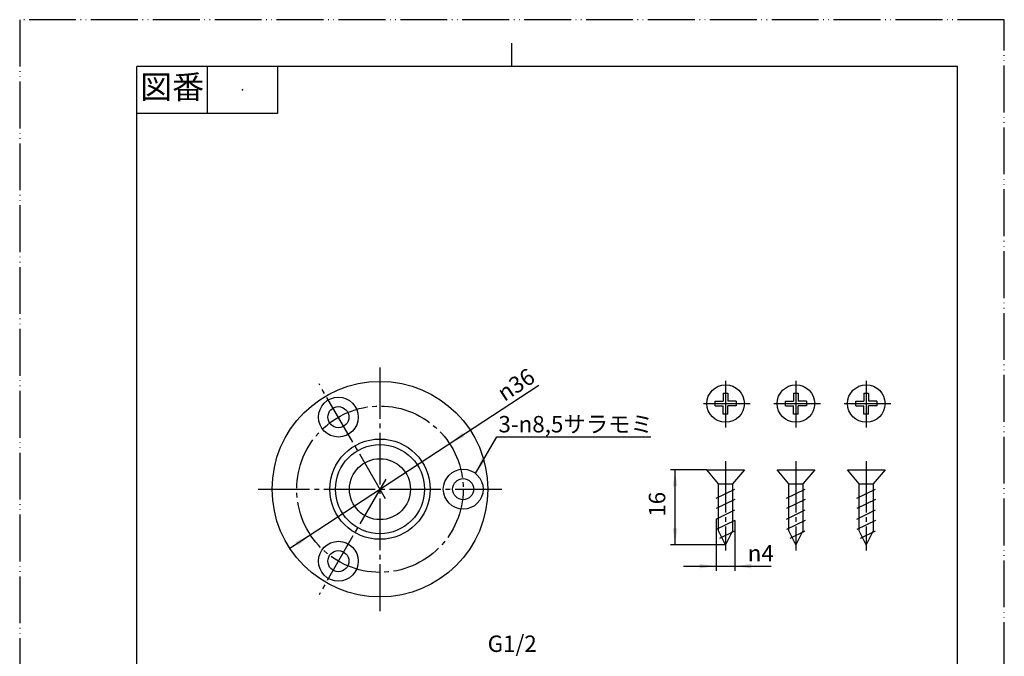
# Model space of a CAD drawing. Units: millimetres. Extents: x 0 to 210, y 0 to 297.
# Drawn here: x 0 to 210, y 161 to 297 of the extents above; entities that cross this region are included whole.
import ezdxf

# ---------------------------------------------------------------- set-up
doc = ezdxf.new("R2010")
doc.units = ezdxf.units.MM
doc.linetypes.add('DASH_CENTER', pattern=[14, 11, -1, 1, -1])
doc.linetypes.add('PHANTOM', pattern=[13, 10, -1, 0, -1, 0, -1])
doc.layers.add('1', color=7, linetype='Continuous')
doc.styles.add('CONVERTER_11', font='MS Mincho.ttf', dxfattribs={"width": 0.89})
doc.styles.add('CONVERTER_12', font='txt.shx', dxfattribs={"width": 0.9})
doc.dimstyles.new('ME10_DIM_10', dxfattribs={"dimtxt": 3.5, "dimasz": 3.5, "dimexe": 1, "dimexo": 0, "dimgap": 1, "dimtad": 1, "dimdsep": 46, "dimtxsty": 'CONVERTER_12', "dimsah": 1, "dimcen": 0.09, "dimclrd": 2, "dimclre": 2, "dimclrt": 7, "dimadec": 0, "dimazin": 0, "dimtfac": 1, "dimtdec": 4, "dimtix": 1, "dimtmove": 0, "dimatfit": 3, "dimfxl": 1, "dimtolj": 1, "dimtzin": 0, "dimarcsym": 0})
doc.dimstyles.new('ME10_DIM_11', dxfattribs={"dimtxt": 3.5, "dimasz": 3.5, "dimexe": 1, "dimexo": 0, "dimgap": 1, "dimtad": 1, "dimdsep": 46, "dimtxsty": 'CONVERTER_12', "dimsah": 1, "dimcen": 0.09, "dimclrd": 2, "dimclre": 2, "dimclrt": 7, "dimadec": 0, "dimazin": 0, "dimtfac": 1, "dimtdec": 4, "dimtix": 1, "dimtmove": 0, "dimatfit": 3, "dimfxl": 1, "dimtolj": 1, "dimtzin": 0, "dimarcsym": 0})
doc.dimstyles.get("Standard").update_dxf_attribs({"dimtxt": 0.18, "dimasz": 0.18, "dimexe": 0.18, "dimexo": 0.0625, "dimgap": 0.09, "dimtad": 0, "dimtih": 1, "dimtoh": 1, "dimdec": 4, "dimzin": 0, "dimdsep": 46, "dimtxsty": 'Standard', "dimcen": 0.09, "dimadec": 0, "dimazin": 0, "dimtfac": 1, "dimtdec": 4, "dimtofl": 0, "dimtmove": 0, "dimatfit": 3, "dimfxl": 1, "dimtolj": 1, "dimtzin": 0, "dimarcsym": 0})

# ---------------------------------------------------------------- blocks, each defined once
blk = doc.blocks.new('開示A4', base_point=(0, 0))
at = {"layer": '1', "color": 4, "linetype": 'PHANTOM'}
for p, q in [((210, 297), (0, 297)), ((0, 297), (0, 0)), ((210, 0), (210, 297))]:
    blk.add_line(p, q, dxfattribs=at)
at = {"layer": '1', "color": 2, "linetype": 'Continuous'}
for p, q in [((105, 287), (105, 292)), ((40, 287), (40, 277)), ((55, 287), (55, 277)), ((55, 277), (25, 277))]:
    blk.add_line(p, q, dxfattribs=at)
at = {"layer": '1', "color": 7, "linetype": 'Continuous'}
for p, q in [((25, 148.5), (25, 287)), ((105, 287), (25, 287)), ((200, 287), (105, 287)), ((200, 148.5), (200, 287))]:
    blk.add_line(p, q, dxfattribs=at)
at = {"layer": '1', "color": 4}
blk.add_point((47.5, 282), dxfattribs=at)
at = {"layer": '1', "color": 2, "insert": (32.5, 282), "char_height": 5, "attachment_point": 5, "line_spacing_factor": 0.454545, "style": 'CONVERTER_11'}
blk.add_mtext('図番', dxfattribs=at)
blk = doc.blocks.new('開示A4枠', base_point=(0, 0))
at = {"layer": '1'}
blk.add_blockref('開示A4', (0, 0), dxfattribs=at)
blk = doc.blocks.new('T225-6__6', base_point=(145.82, 183.74))
at = {"color": 2, "linetype": 'DASH_CENTER'}
for p, q in [((150.56, 219.95), (150.56, 209.95)), ((145.82, 215.08), (155.82, 215.08)), ((150.56, 202.82), (150.56, 183.74))]:
    blk.add_line(p, q, dxfattribs=at)
at = {"color": 7, "linetype": 'Continuous'}
for p, q in [((150.06, 217.33), (151.06, 217.33)), ((150.06, 217.33), (150.06, 215.58)), ((151.06, 217.33), (151.06, 215.58)), ((148.31, 214.58), (148.31, 215.58)), ((148.31, 215.58), (150.06, 215.58)), ((148.31, 214.58), (150.06, 214.58)), ((150.06, 212.83), (150.06, 214.58)), ((152.81, 215.58), (151.06, 215.58)), ((152.81, 214.58), (151.06, 214.58)), ((151.06, 212.83), (151.06, 214.58)), ((152.81, 215.58), (152.81, 214.58)), ((151.06, 212.83), (150.06, 212.83)), ((146.56, 200.93), (150.56, 200.93)), ((149.06, 197.93), (146.56, 200.93)), ((150.56, 200.93), (154.56, 200.93)), ((154.56, 200.93), (152.06, 197.93)), ((149.06, 197.93), (150.56, 197.93)), ((149.06, 187.93), (149.06, 197.93)), ((150.56, 197.93), (152.06, 197.93)), ((152.06, 197.93), (152.06, 187.93)), ((148.56, 194.88), (152.56, 196.83)), ((152.56, 194.61), (148.56, 192.66)), ((148.56, 190.43), (152.56, 192.38)), ((152.56, 190.16), (148.56, 188.21)), ((150.56, 184.93), (149.06, 187.93)), ((149.32, 186.35), (152.56, 187.93)), ((152.06, 187.93), (150.56, 184.93))]:
    blk.add_line(p, q, dxfattribs=at)
blk.add_circle((150.56, 215.08), 4, dxfattribs=at)
blk = doc.blocks.new('T225-0-1', base_point=(53.84, 97.06))
at = {"color": 2, "linetype": 'DASH_CENTER'}
blk.add_line((76.84, 222.81), (76.84, 170.81), dxfattribs=at)
at = {"color": 7, "linetype": 'Continuous'}
for p, q in [((53.84, 142.76), (54.14, 143.06)), ((54.14, 143.06), (76.84, 143.06)), ((99.54, 143.06), (76.84, 143.06)), ((99.84, 142.76), (99.54, 143.06)), ((134.34, 142.76), (134.64, 143.06)), ((134.64, 143.06), (157.34, 143.06)), ((180.04, 143.06), (157.34, 143.06)), ((180.34, 142.76), (180.04, 143.06)), ((53.84, 142.76), (53.84, 139.36)), ((99.84, 139.36), (99.84, 142.76)), ((134.34, 142.76), (134.34, 139.36)), ((180.34, 139.36), (180.34, 142.76)), ((54.14, 139.06), (53.84, 139.36)), ((90.84, 139.06), (54.14, 139.06)), ((62.84, 138.06), (62.84, 139.06)), ((90.84, 139.06), (90.84, 138.06)), ((99.54, 139.06), (90.84, 139.06)), ((99.54, 139.06), (99.84, 139.36)), ((134.64, 139.06), (134.34, 139.36)), ((171.34, 139.06), (134.64, 139.06)), ((143.34, 138.06), (143.34, 139.06)), ((171.34, 139.06), (171.34, 138.06)), ((180.04, 139.06), (171.34, 139.06)), ((180.04, 139.06), (180.34, 139.36)), ((62.84, 136.06), (62.84, 138.06)), ((62.84, 138.06), (63.64, 138.06)), ((63.64, 138.06), (90.84, 138.06)), ((90.84, 138.06), (90.84, 136.06)), ((143.34, 136.06), (143.34, 138.06)), ((143.34, 138.06), (144.14, 138.06)), ((144.14, 138.06), (171.34, 138.06)), ((171.34, 138.06), (171.34, 136.06)), ((62.84, 134.06), (62.84, 135.56)), ((90.84, 135.56), (90.84, 134.06)), ((143.34, 134.06), (143.34, 135.56)), ((171.34, 135.56), (171.34, 134.06)), ((62.84, 131.56), (62.84, 133.06)), ((90.84, 133.06), (90.84, 131.56)), ((143.34, 131.56), (143.34, 133.06)), ((171.34, 133.06), (171.34, 131.56)), ((62.84, 129.06), (62.84, 130.56)), ((90.84, 130.56), (90.84, 129.06)), ((143.34, 129.06), (143.34, 130.56)), ((171.34, 130.56), (171.34, 129.06)), ((62.84, 127.56), (62.84, 126.56)), ((90.84, 127.56), (90.84, 126.56)), ((143.34, 127.56), (143.34, 126.56)), ((171.34, 127.56), (171.34, 126.56)), ((62.84, 121.56), (62.84, 114.06)), ((76.84, 121.06), (69.63, 121.06)), ((69.63, 121.06), (69.63, 114.06)), ((76.84, 121.06), (84.05, 121.06)), ((84.05, 114.06), (84.05, 121.06)), ((90.84, 121.56), (90.84, 114.06)), ((143.34, 121.56), (143.34, 121.06)), ((145.34, 121.06), (145.34, 114.06)), ((169.34, 121.06), (169.34, 114.06)), ((171.34, 121.56), (171.34, 121.06)), ((62.84, 114.06), (63.64, 113.06)), ((69.63, 114.06), (62.84, 114.06)), ((90.84, 114.06), (84.05, 114.06)), ((90.04, 113.06), (90.84, 114.06)), ((169.34, 114.06), (145.34, 114.06)), ((145.34, 114.06), (146.14, 113.06)), ((168.54, 113.06), (169.34, 114.06)), ((90.04, 113.06), (63.64, 113.06)), ((63.64, 113.06), (63.64, 113.06)), ((66.16, 113.06), (66.16, 111.56)), ((66.21, 110.06), (66.16, 111.56)), ((66.16, 111.56), (87.52, 111.56)), ((87.52, 111.56), (87.48, 110.06)), ((87.52, 113.06), (87.52, 111.56)), ((168.54, 113.06), (146.14, 113.06)), ((146.66, 113.06), (146.66, 111.56)), ((146.71, 110.06), (146.66, 111.56)), ((146.66, 111.56), (168.02, 111.56)), ((168.02, 111.56), (167.98, 110.06)), ((168.02, 113.06), (168.02, 111.56)), ((66.57, 98.56), (66.21, 110.06)), ((66.21, 110.06), (67.21, 110.06)), ((67.21, 110.06), (86.48, 110.06)), ((86.48, 110.06), (87.48, 110.06)), ((87.48, 110.06), (87.12, 98.56)), ((147.07, 98.56), (146.71, 110.06)), ((146.71, 110.06), (147.71, 110.06)), ((147.71, 110.06), (166.98, 110.06)), ((166.98, 110.06), (167.98, 110.06)), ((167.98, 110.06), (167.62, 98.56)), ((67.6, 97.56), (66.57, 98.56)), ((66.57, 98.56), (67.57, 98.56)), ((67.57, 98.56), (87.12, 98.56)), ((68.12, 97.06), (67.6, 97.56)), ((76.84, 97.06), (68.12, 97.06)), ((83.34, 97.06), (76.84, 97.06)), ((85.57, 97.06), (83.34, 97.06)), ((86.09, 97.56), (85.57, 97.06)), ((87.12, 98.56), (86.09, 97.56)), ((148.1, 97.56), (147.07, 98.56)), ((147.07, 98.56), (148.07, 98.56)), ((148.07, 98.56), (167.62, 98.56)), ((148.62, 97.06), (148.1, 97.56)), ((157.34, 97.06), (148.62, 97.06)), ((163.84, 97.06), (157.34, 97.06)), ((166.07, 97.06), (163.84, 97.06)), ((166.59, 97.56), (166.07, 97.06)), ((167.62, 98.56), (166.59, 97.56))]:
    blk.add_line(p, q, dxfattribs=at)
at = {"color": 2, "linetype": 'Continuous'}
for p, q in [((63.64, 138.06), (62.84, 139.06)), ((90.04, 138.06), (90.84, 139.06)), ((144.14, 138.06), (143.34, 139.06)), ((170.54, 138.06), (171.34, 139.06)), ((63.64, 138.06), (63.64, 136.06)), ((90.04, 136.06), (90.04, 138.06)), ((144.14, 138.06), (144.14, 136.06)), ((170.54, 136.06), (170.54, 138.06)), ((63.64, 134.06), (63.64, 135.56)), ((90.04, 134.06), (90.04, 135.56)), ((144.14, 134.06), (144.14, 135.56)), ((170.54, 134.06), (170.54, 135.56)), ((63.64, 131.56), (63.64, 133.06)), ((90.04, 131.56), (90.04, 133.06)), ((144.14, 131.56), (144.14, 133.06)), ((170.54, 131.56), (170.54, 133.06)), ((63.64, 129.06), (63.64, 130.56)), ((90.04, 129.06), (90.04, 130.56)), ((144.14, 129.06), (144.14, 130.56)), ((170.54, 129.06), (170.54, 130.56)), ((63.64, 127.56), (63.64, 126.56)), ((90.04, 126.56), (90.04, 127.56)), ((144.14, 127.56), (144.14, 126.56)), ((170.54, 126.56), (170.54, 127.56)), ((63.64, 121.56), (63.64, 113.06)), ((76.84, 117.56), (69.63, 121.06)), ((84.05, 121.06), (76.84, 117.56)), ((90.04, 113.06), (90.04, 121.56)), ((144.14, 121.56), (144.14, 121.06)), ((170.54, 121.06), (170.54, 121.56)), ((76.84, 117.56), (69.63, 114.06)), ((84.05, 114.06), (76.84, 117.56)), ((67.21, 110.06), (66.16, 111.56)), ((87.52, 111.56), (86.48, 110.06)), ((147.71, 110.06), (146.66, 111.56)), ((168.02, 111.56), (166.98, 110.06)), ((67.21, 110.06), (67.57, 98.56)), ((86.48, 110.06), (86.09, 97.56)), ((147.71, 110.06), (148.07, 98.56)), ((166.98, 110.06), (166.59, 97.56)), ((67.57, 98.56), (67.6, 97.56)), ((148.07, 98.56), (148.1, 97.56))]:
    blk.add_line(p, q, dxfattribs=at)
at = {"color": 7, "linetype": 'Continuous'}
for centre, radius in [((76.84, 196.81), 23), ((67.97, 212.18), 4.25), ((67.97, 212.18), 2.25), ((76.84, 196.81), 10.7), ((76.84, 196.81), 9.5), ((76.84, 196.81), 6.5), ((94.59, 196.81), 4.25), ((94.59, 196.81), 2.25), ((67.97, 181.44), 4.25), ((67.97, 181.44), 2.25)]:
    blk.add_circle(centre, radius, dxfattribs=at)
for start, end in [(254.2097, 270), (270, 285.7903)]:
    blk.add_arc((76.84, 139.56), 26.5, start, end, dxfattribs=at)
at = {"layer": '1', "color": 7, "linetype": 'Continuous'}
for p, q in [((99.84, 142.76), (53.84, 142.76)), ((180.34, 142.76), (134.34, 142.76)), ((53.84, 139.36), (99.84, 139.36)), ((134.34, 139.36), (180.34, 139.36)), ((143.34, 121.06), (171.34, 121.06))]:
    blk.add_line(p, q, dxfattribs=at)
blk = doc.blocks.new('T225-6__12', base_point=(160.82, 183.74))
at = {"color": 2, "linetype": 'DASH_CENTER'}
for p, q in [((165.56, 219.95), (165.56, 209.95)), ((160.82, 215.08), (170.82, 215.08)), ((165.56, 202.82), (165.56, 183.74))]:
    blk.add_line(p, q, dxfattribs=at)
at = {"color": 7, "linetype": 'Continuous'}
for p, q in [((165.06, 217.33), (165.06, 215.58)), ((165.06, 217.33), (166.06, 217.33)), ((166.06, 217.33), (166.06, 215.58)), ((163.31, 215.58), (165.06, 215.58)), ((163.31, 214.58), (163.31, 215.58)), ((163.31, 214.58), (165.06, 214.58)), ((165.06, 212.83), (165.06, 214.58)), ((167.81, 215.58), (166.06, 215.58)), ((166.06, 212.83), (166.06, 214.58)), ((167.81, 214.58), (166.06, 214.58)), ((167.81, 215.58), (167.81, 214.58)), ((166.06, 212.83), (165.06, 212.83)), ((164.06, 197.93), (161.56, 200.93)), ((161.56, 200.93), (165.56, 200.93)), ((165.56, 200.93), (169.56, 200.93)), ((169.56, 200.93), (167.06, 197.93)), ((164.06, 187.93), (164.06, 197.93)), ((164.06, 197.93), (165.56, 197.93)), ((165.56, 197.93), (167.06, 197.93)), ((167.06, 197.93), (167.06, 187.93)), ((163.56, 194.88), (167.56, 196.83)), ((167.56, 194.61), (163.56, 192.66)), ((163.56, 190.43), (167.56, 192.38)), ((167.56, 190.16), (163.56, 188.21)), ((165.56, 184.93), (164.06, 187.93)), ((164.32, 186.35), (167.56, 187.93)), ((167.06, 187.93), (165.56, 184.93))]:
    blk.add_line(p, q, dxfattribs=at)
blk.add_circle((165.56, 215.08), 4, dxfattribs=at)
blk = doc.blocks.new('T225-6__13', base_point=(175.82, 183.74))
at = {"color": 2, "linetype": 'DASH_CENTER'}
for p, q in [((180.56, 219.95), (180.56, 209.95)), ((175.82, 215.08), (185.82, 215.08)), ((180.56, 202.82), (180.56, 183.74))]:
    blk.add_line(p, q, dxfattribs=at)
at = {"color": 7, "linetype": 'Continuous'}
for p, q in [((180.06, 217.33), (181.06, 217.33)), ((180.06, 217.33), (180.06, 215.58)), ((181.06, 217.33), (181.06, 215.58)), ((178.31, 214.58), (178.31, 215.58)), ((178.31, 215.58), (180.06, 215.58)), ((178.31, 214.58), (180.06, 214.58)), ((180.06, 212.83), (180.06, 214.58)), ((182.81, 215.58), (181.06, 215.58)), ((182.81, 214.58), (181.06, 214.58)), ((181.06, 212.83), (181.06, 214.58)), ((182.81, 215.58), (182.81, 214.58)), ((181.06, 212.83), (180.06, 212.83)), ((176.56, 200.93), (180.56, 200.93)), ((179.06, 197.93), (176.56, 200.93)), ((180.56, 200.93), (184.56, 200.93)), ((184.56, 200.93), (182.06, 197.93)), ((179.06, 197.93), (180.56, 197.93)), ((179.06, 187.93), (179.06, 197.93)), ((180.56, 197.93), (182.06, 197.93)), ((182.06, 197.93), (182.06, 187.93)), ((178.56, 194.88), (182.56, 196.83)), ((182.56, 194.61), (178.56, 192.66)), ((178.56, 190.43), (182.56, 192.38)), ((182.56, 190.16), (178.56, 188.21)), ((180.56, 184.93), (179.06, 187.93)), ((179.32, 186.35), (182.56, 187.93)), ((182.06, 187.93), (180.56, 184.93))]:
    blk.add_line(p, q, dxfattribs=at)
blk.add_circle((180.56, 215.08), 4, dxfattribs=at)
blk = doc.blocks.new('*D17')
at = {"layer": '1', "color": 2, "linetype": 'Continuous'}
for p, q in [((148.56, 190.43), (148.56, 179.38)), ((152.56, 190.16), (152.56, 179.38)), ((141.56, 180.38), (148.56, 180.38)), ((148.56, 180.38), (152.56, 180.38)), ((152.56, 180.38), (160.25, 180.38))]:
    blk.add_line(p, q, dxfattribs=at)
at = {"layer": '1', "color": 2}
for points in [[(145.06, 179.92), (145.06, 180.85), (148.56, 180.38)], [(156.06, 180.85), (156.06, 179.92), (152.56, 180.38)]]:
    blk.add_solid(points, dxfattribs=at)
at = {"layer": '1', "color": 7, "insert": (155.28, 181.38), "char_height": 3.5, "attachment_point": 7, "rotation": 0.0001, "line_spacing_factor": 0.60024, "style": 'CONVERTER_12'}
blk.add_mtext('\\C7;{\\Fgdt;n}\\C7;4', dxfattribs=at)
blk = doc.blocks.new('*D18')
at = {"layer": '1', "color": 2, "linetype": 'Continuous'}
for p, q in [((146.56, 200.93), (138.78, 200.93)), ((139.78, 184.93), (139.78, 200.93)), ((150.56, 184.93), (138.78, 184.93))]:
    blk.add_line(p, q, dxfattribs=at)
at = {"layer": '1', "color": 2}
for points in [[(140.24, 197.43), (139.32, 197.43), (139.78, 200.93)], [(139.32, 188.43), (140.24, 188.43), (139.78, 184.93)]]:
    blk.add_solid(points, dxfattribs=at)
at = {"layer": '1', "color": 7, "insert": (138.78, 190.93), "char_height": 3.5, "attachment_point": 7, "rotation": 90, "line_spacing_factor": 0.60024, "style": 'CONVERTER_12'}
blk.add_mtext('16', dxfattribs=at)
blk = doc.blocks.new('*D24')
at = {"layer": '1', "color": 2, "linetype": 'Continuous'}
blk.add_line((57.61, 184.2), (110.72, 219.02), dxfattribs=at)
at = {"layer": '1', "color": 2}
for points in [[(94.36, 208.84), (94.87, 208.07), (91.69, 206.54)], [(59.32, 184.77), (58.82, 185.54), (62, 187.08)]]:
    blk.add_solid(points, dxfattribs=at)
at = {"layer": '1', "color": 7, "insert": (103.38, 215.41), "char_height": 3.5, "attachment_point": 7, "rotation": 33.2502, "line_spacing_factor": 0.60024, "style": 'CONVERTER_12'}
blk.add_mtext('\\C7;{\\Fgdt;n}\\C7;36', dxfattribs=at)

msp = doc.modelspace()

# ---------------------------------------------------------------- linework, layer by layer
at = {"color": 2, "linetype": 'DASH_CENTER'}
for p, q in [((78.041, 194.733), (63.843, 219.325)), ((78.079, 198.949), (63.843, 174.292)), ((50.843, 196.808), (102.843, 196.808))]:
    msp.add_line(p, q, dxfattribs=at)
msp.add_circle((76.843, 196.808), 17.75, dxfattribs=at)
at = {"layer": '1', "color": 2}
msp.add_solid([(98.554, 203.423), (99.353, 202.962), (97.203, 200.162)], dxfattribs=at)

# ---------------------------------------------------------------- block references
for name, p in [('開示A4枠', (0, 0)), ('T225-0-1', (53.843, 97.062)), ('T225-6__6', (145.816, 183.741)), ('T225-6__12', (160.816, 183.741)), ('T225-6__13', (175.816, 183.741))]:
    msp.add_blockref(name, p)
at = {"layer": '1'}
msp.add_blockref('*D24', (0, 0), dxfattribs=at)

# ---------------------------------------------------------------- texts
at = {"color": 7, "insert": (105.045, 163.376), "char_height": 3.5, "attachment_point": 5, "line_spacing_factor": 1.320528, "style": 'CONVERTER_12'}
msp.add_mtext('G1/2', dxfattribs=at)
at = {"layer": '1', "color": 7, "insert": (118.582, 210.68), "char_height": 3.5, "attachment_point": 5, "style": 'CONVERTER_11'}
msp.add_mtext('3-{\\Fgdt;n}8,5サラモミ', dxfattribs=at)

# ---------------------------------------------------------------- dimensions: what is measured, and where the dimension line sits
at = {"layer": '1'}
dim = msp.add_linear_dim(base=(139.78, 184.934), p1=(146.561, 200.934), p2=(150.561, 184.934), angle=90, dimstyle='ME10_DIM_11', dxfattribs=at)
dim.commit()
dim.dimension.update_dxf_attribs({"geometry": '*D18', "text_midpoint": (137.03, 193.035), "text_rotation": 90})
dim = msp.add_linear_dim(base=(148.561, 180.384), p1=(152.561, 190.159), p2=(148.561, 190.433), dimstyle='ME10_DIM_10', override={"dimpost": '{\\Fgdt;n}<>'}, dxfattribs=at)
dim.commit()
dim.dimension.update_dxf_attribs({"geometry": '*D17', "text_midpoint": (157.098, 183.134), "text_rotation": 0.00014})

# ---------------------------------------------------------------- leaders
at = {"layer": '1', "color": 2, "linetype": 'Continuous', "has_arrowhead": 0}
msp.add_leader([(97.203, 200.162), (101.738, 208.016), (134.625, 208.016)], dimstyle='Standard', dxfattribs=at)

doc.saveas('drawing.dxf')
